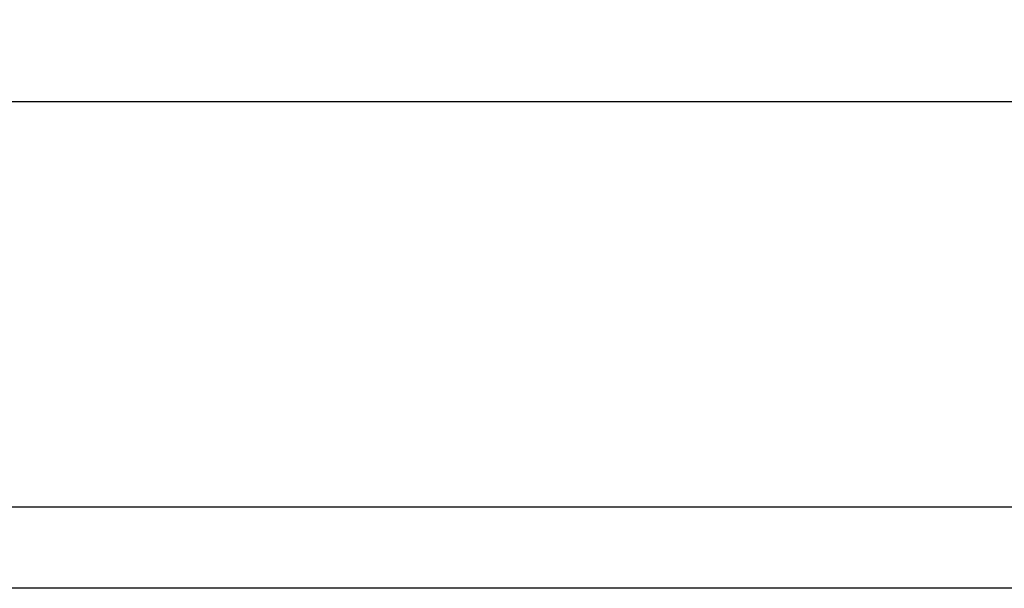
# Model space of a CAD drawing. Units: millimetres. Extents: x 0 to 420, y 0 to 297.
# Drawn here: x 132 to 137, y 251 to 254 of the extents above; entities that cross this region are included whole.
import ezdxf
from ezdxf.enums import TextEntityAlignment as Align

# ---------------------------------------------------------------- set-up
doc = ezdxf.new("R2010")
doc.units = ezdxf.units.MM
doc.layers.add('Default', color=7, linetype='Continuous')
doc.layers.add('PODNICA_ROTERRA_', color=7, linetype='Continuous')
doc.styles.add('SEACAD_Arial', font='arial.ttf')
doc.dimstyles.new('ISO', dxfattribs={"dimtxt": 3.5, "dimasz": 3.5, "dimexe": 1.75, "dimexo": 0, "dimgap": 0.875, "dimtad": 1, "dimdec": 0, "dimlfac": 40, "dimrnd": 10, "dimtxsty": 'SEACAD_Arial', "dimblk1": '_SE_FILLED', "dimblk2": '_SE_FILLED', "dimsah": 1, "dimcen": 1.75, "dimadec": 0, "dimazin": 0, "dimtfac": 0.5, "dimtdec": 4, "dimtmove": 0, "dimatfit": 3, "dimfxl": 1, "dimarcsym": 0})

# ---------------------------------------------------------------- blocks, each defined once
blk = doc.blocks.new('SE4')
at = {"layer": 'PODNICA_ROTERRA_', "color": 7, "linetype": 'Continuous'}
for p, q in [((148.1811, 253.3377), (128.6811, 253.3377)), ((128.6811, 251.1814), (148.1811, 251.1814)), ((148.2191, 250.7473), (128.6432, 250.7473))]:
    blk.add_line(p, q, dxfattribs=at)
blk = doc.blocks.new('DMBLK107')
at = {"layer": 'Default', "linetype": 'Continuous'}
for points in [[(160.9954, 264.9261), (159.8287, 264.9261), (160.4121, 261.4261)], [(160.9954, 250.3377), (160.4121, 253.8377), (159.8287, 250.3377)]]:
    blk.add_hatch(color=7, dxfattribs=at).paths.add_polyline_path(points)
at = {"layer": 'Default', "color": 7, "linetype": 'Continuous'}
for p, q in [((160.4121, 246.8377), (160.4121, 268.4261)), ((130.7311, 261.4261), (162.1621, 261.4261)), ((147.6811, 253.8377), (162.1621, 253.8377))]:
    blk.add_line(p, q, dxfattribs=at)
at = {"layer": 'Default', "color": 7, "linetype": 'Continuous', "style": 'SEACAD_Arial'}
blk.add_text('300', height=3.5, rotation=90, dxfattribs=at).set_placement((156.0371, 253.5232), align=Align.TOP_LEFT)
blk = doc.blocks.new('_SE_FILLED')
at = {"color": 0}
blk.add_line((0, 0), (-1, 0), dxfattribs=at)
blk.add_solid([(0, 0), (-1, -0.1665), (-1, 0.1665), (0, 0)], dxfattribs=at)

msp = doc.modelspace()

# ---------------------------------------------------------------- block references
at = {"layer": 'Default'}
msp.add_blockref('SE4', (0, 0), dxfattribs=at)

# ---------------------------------------------------------------- dimensions: what is measured, and where the dimension line sits
at = {"layer": 'Default', "color": 7, "linetype": 'Continuous'}
dim = msp.add_linear_dim(base=(160.41208, 261.42611), p1=(147.68114, 253.8377), p2=(130.73114, 261.42611), angle=90, text='\\A1;<>', dimstyle='ISO', dxfattribs=at)
dim.commit()
dim.dimension.update_dxf_attribs({"geometry": 'DMBLK107', "text_midpoint": (160.41208, 257.63191), "dimtype": 160})

doc.saveas('drawing.dxf')
